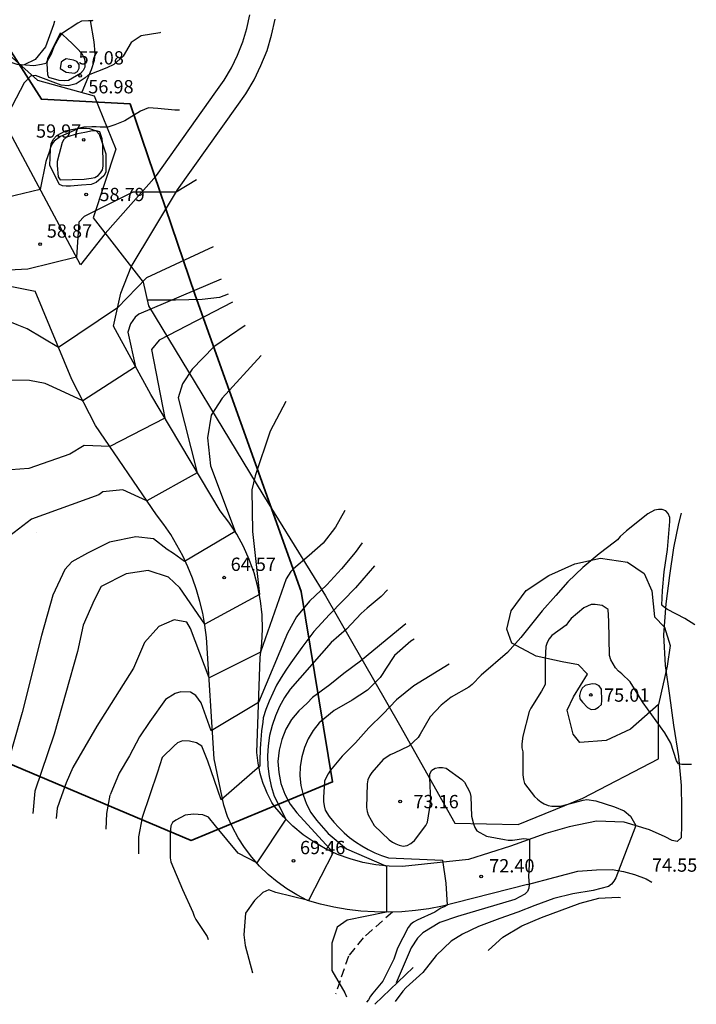
# Model space of a CAD drawing. Units: metres. Extents: x 575441 to 586885, y 4792932 to 4797538.
# Drawn here: x 577614 to 577652, y 4796242 to 4796297 of the extents above; entities that cross this region are included whole.
import ezdxf

# ---------------------------------------------------------------- set-up
doc = ezdxf.new("R2010")
doc.units = ezdxf.units.M
doc.linetypes.add('TRAZOS_NORMALES', pattern=[0.75, 0.5, -0.25])
for name, color, linetype in [('020104', 34, 'Continuous'), ('020107', 3, 'Continuous'), ('020109', 7, 'CABEZA_TALUD'), ('020204', 9, 'Continuous'), ('020308', 9, 'Continuous'), ('060110', 9, 'Continuous'), ('060128', 7, 'TRAZOS_NORMALES'), ('070101', 9, 'ALAMBRADA'), ('070104', 3, 'Continuous'), ('070106', 6, 'Continuous'), ('100106', 63, 'Continuous')]:
    doc.layers.add(name, color=color, linetype=linetype)
doc.layers.add('020105', color=24, linetype='Continuous', lineweight=30)
doc.layers.add('zonasRestituir', color=1, linetype='Continuous', lineweight=35)
doc.styles.add('ARIAL', font='arial.ttf', dxfattribs={"height": 1})
doc.linetypes.add('ALAMBRADA', pattern='A,1,[203,DONOSTI.shx,S=0.1,R=0,X=0,Y=0],1', length=2)
doc.linetypes.add('CABEZA_TALUD', pattern='A,0.1,[204,DONOSTI.shx,S=0.15,R=0,X=0,Y=0],0,0.2', length=0.3)

# ---------------------------------------------------------------- blocks, each defined once
blk = doc.blocks.new('COTAPU')
blk.add_circle((0, 0), 0.075)

msp = doc.modelspace()

# ---------------------------------------------------------------- linework, layer by layer
at = {"layer": '020104'}
for points in [[(577618.43, 4796297.23, 56), (577618.39, 4796297.21, 56), (577618.19, 4796297.21, 56), (577617.78, 4796297.19, 56), (577617.59, 4796297.07, 56), (577616.66, 4796296.46, 56), (577616.53, 4796296.28, 56), (577616.22, 4796295.73, 56), (577616.08, 4796295.33, 56), (577615.78, 4796294.8, 56), (577615.54, 4796294.74, 56), (577615.09, 4796294.67, 56), (577614.16, 4796294.74, 56), (577613.94, 4796294.81, 56), (577613.52, 4796294.95, 56), (577613.11, 4796295.06, 56), (577610.53, 4796295.9, 56), (577609.2, 4796294.39, 56), (577608.14, 4796293.83, 56), (577607.58, 4796293.38, 56)], [(577622.24, 4796296.54, 57), (577622.2, 4796296.53, 57), (577621.15, 4796296.36, 57), (577620.58, 4796295.98, 57), (577620.13, 4796295.21, 57), (577619.61, 4796294.73, 57), (577619.22, 4796294.55, 57), (577618.16, 4796294.14, 57), (577618, 4796293.98, 57), (577617.49, 4796293.64, 57), (577617.04, 4796293.54, 57), (577616.64, 4796293.57, 57), (577615.19, 4796294.12, 57), (577614.92, 4796294.08, 57), (577614.56, 4796293.71, 57), (577613.4, 4796291.51, 57), (577611.55, 4796290.1, 57), (577610.71, 4796290.48, 57), (577609.61, 4796290.71, 57)], [(577616.59, 4796294.51, 57), (577616.93, 4796294.3, 57), (577617.39, 4796294.25, 57), (577617.57, 4796294.35, 57), (577617.66, 4796294.53, 57), (577617.65, 4796294.74, 57), (577617.53, 4796294.9, 57), (577617.34, 4796294.99, 57), (577617.13, 4796295.03, 57), (577616.92, 4796295.05, 57), (577616.73, 4796294.94, 57), (577616.65, 4796294.87, 57), (577616.59, 4796294.51, 57)], [(577623.32, 4796292.17, 58), (577623.06, 4796292.16, 58), (577622.09, 4796292.26, 58), (577621.57, 4796292.29, 58), (577621.12, 4796292.1, 58), (577620.23, 4796291.56, 58), (577619.67, 4796291.34, 58), (577619.28, 4796291.21, 58), (577619, 4796291.21, 58), (577618.84, 4796291.21, 58), (577618.61, 4796291.23, 58), (577618.37, 4796291.23, 58), (577617.91, 4796291.2, 58), (577617.67, 4796291.14, 58), (577616.6, 4796290.68, 58), (577616.24, 4796290.42, 58), (577616.13, 4796290.26, 58), (577616.03, 4796290.06, 58), (577615.98, 4796289.85, 58), (577615.77, 4796289.27, 58), (577615.45, 4796287.69, 58), (577612.15, 4796286.89, 58)], [(577616.67, 4796290.26, 59), (577616.52, 4796289.69, 59), (577616.42, 4796289.26, 59), (577616.42, 4796289.05, 59), (577616.47, 4796288.41, 59), (577616.58, 4796288.23, 59), (577617.93, 4796288.27, 59), (577618.34, 4796288.32, 59), (577618.54, 4796288.37, 59), (577618.72, 4796288.48, 59), (577618.86, 4796288.62, 59), (577618.97, 4796288.8, 59), (577619.01, 4796289, 59), (577618.99, 4796290.26, 59), (577618.98, 4796290.35, 59), (577618.95, 4796290.55, 59), (577618.82, 4796290.94, 59), (577618.62, 4796290.99, 59), (577618.41, 4796290.99, 59), (577617.98, 4796290.91, 59), (577617.56, 4796290.82, 59), (577616.95, 4796290.63, 59), (577616.78, 4796290.48, 59), (577616.68, 4796290.28, 59), (577616.67, 4796290.26, 59)], [(577624.28, 4796288.23, 59), (577623.13, 4796287.54, 59), (577620.68, 4796287.53, 59), (577617.94, 4796286.17, 59), (577617.64, 4796285.85, 59), (577617.5, 4796283.87, 59), (577614.77, 4796283.2, 59), (577613.69, 4796283.13, 59)], [(577625.66, 4796282.63, 61), (577621.02, 4796280.66, 61), (577620.81, 4796280.49, 61), (577620.56, 4796280.11, 61), (577620.41, 4796279.63, 61), (577620.84, 4796277.69, 61), (577617.86, 4796275.77, 61), (577616.61, 4796276.35, 61), (577615.74, 4796276.74, 61), (577614.85, 4796276.91, 61), (577610.35, 4796276.96, 61)], [(577626.3, 4796281.33, 62), (577622.17, 4796279.19, 62), (577621.73, 4796278.66, 62), (577622.49, 4796274.78, 62), (577619.38, 4796273.19, 62), (577617.93, 4796273.25, 62), (577617.13, 4796272.75, 62), (577614.81, 4796271.94, 62), (577613.3, 4796271.84, 62), (577611.82, 4796272.22, 62), (577610.33, 4796272.8, 62), (577608.76, 4796273.07, 62), (577606.89, 4796272.79, 62)], [(577627.01, 4796280.01, 63), (577625.26, 4796278.82, 63), (577624.02, 4796277.56, 63), (577623.48, 4796276.73, 63), (577623.24, 4796275.94, 63), (577624.32, 4796271.71, 63), (577621.48, 4796270.12, 63), (577620.11, 4796270.74, 63), (577619, 4796270.63, 63), (577618.76, 4796270.47, 63), (577614.97, 4796269.08, 63), (577613.74, 4796268.15, 63), (577613.3, 4796267.16, 63), (577613.22, 4796262.76, 63), (577612.77, 4796260.11, 63), (577611.81, 4796256.45, 63), (577610.81, 4796253.38, 63)], [(577627.92, 4796278.32, 64), (577625.72, 4796275.91, 64), (577625.11, 4796274.95, 64), (577624.89, 4796273.67, 64), (577625.07, 4796272.09, 64), (577626.45, 4796268.39, 64), (577623.59, 4796266.7, 64), (577622.97, 4796267.15, 64), (577622.62, 4796267.37, 64), (577621.85, 4796267.98, 64), (577620.86, 4796268.1, 64), (577619.36, 4796267.8, 64), (577618.12, 4796267.18, 64), (577617.24, 4796266.69, 64), (577616.85, 4796266.25, 64), (577616.18, 4796264.81, 64), (577615.53, 4796262.53, 64), (577614.45, 4796258.18, 64), (577613.36, 4796254.34, 64), (577613.04, 4796252.91, 64)], [(577632.64, 4796269.57, 66), (577632.12, 4796268.64, 66), (577631.41, 4796267.73, 66), (577630.62, 4796267.03, 66), (577629.74, 4796266.29, 66), (577629.59, 4796266.13, 66), (577629.34, 4796265.73, 66), (577627.89, 4796261.58, 66), (577624.99, 4796260.14, 66), (577623.94, 4796262.92, 66), (577623.72, 4796263.27, 66), (577623.01, 4796263.41, 66), (577622.14, 4796263.03, 66), (577621.34, 4796262.13, 66), (577620.72, 4796260.69, 66), (577618.65, 4796257.42, 66), (577617.3, 4796255.08, 66), (577616.92, 4796254.22, 66), (577616.66, 4796253.48, 66), (577616.41, 4796252.78, 66), (577616.35, 4796252.2, 66)], [(577652.38, 4796263.12, 73), (577651.81, 4796263.48, 73), (577650.84, 4796264, 73), (577650.67, 4796264.1, 73), (577650.51, 4796264.24, 73), (577650.55, 4796265.07, 73), (577650.65, 4796266.11, 73), (577650.83, 4796267.38, 73), (577650.97, 4796268.95, 73), (577650.96, 4796269.18, 73), (577650.88, 4796269.4, 73), (577650.74, 4796269.55, 73), (577650.53, 4796269.63, 73), (577650.33, 4796269.63, 73), (577650.11, 4796269.6, 73), (577649.73, 4796269.39, 73), (577648.52, 4796268.43, 73), (577648.17, 4796268.11, 73), (577648.01, 4796267.93, 73), (577647.85, 4796267.79, 73), (577646.98, 4796267.13, 73), (577646.06, 4796266.37, 73), (577645.22, 4796265.55, 73), (577644.54, 4796264.79, 73), (577643.77, 4796263.91, 73), (577642.56, 4796262.41, 73), (577641.82, 4796261.56, 73), (577640.32, 4796260.29, 73), (577639.82, 4796259.76, 73), (577639.64, 4796259.62, 73), (577638.63, 4796259.05, 73), (577638.07, 4796258.6, 73), (577637.45, 4796257.94, 73), (577636.89, 4796256.96, 73), (577636.77, 4796256.77, 73), (577636.25, 4796256.29, 73), (577635.42, 4796255.88, 73), (577635.2, 4796255.79, 73), (577635, 4796255.67, 73), (577634.8, 4796255.53, 73), (577634.17, 4796254.8, 73), (577634.05, 4796254.62, 73), (577633.94, 4796254.39, 73), (577633.89, 4796254.16, 73), (577633.86, 4796252.83, 73), (577633.9, 4796252.6, 73), (577633.96, 4796252.4, 73), (577634.3, 4796251.81, 73), (577635.14, 4796251, 73), (577635.32, 4796250.87, 73), (577635.51, 4796250.77, 73), (577635.7, 4796250.69, 73), (577635.93, 4796250.65, 73), (577636.16, 4796250.68, 73), (577636.37, 4796250.8, 73), (577636.56, 4796250.96, 73), (577637.2, 4796251.81, 73), (577637.31, 4796252, 73), (577637.49, 4796253.18, 73), (577637.43, 4796254.5, 73), (577637.44, 4796254.73, 73), (577637.54, 4796254.93, 73), (577637.73, 4796255.04, 73), (577637.94, 4796255.07, 73), (577638.15, 4796255.07, 73), (577638.35, 4796255.04, 73), (577639.23, 4796254.4, 73), (577639.39, 4796254.25, 73), (577639.68, 4796253.68, 73), (577639.75, 4796253.45, 73), (577639.79, 4796252.34, 73), (577639.89, 4796251.9, 73), (577639.97, 4796251.69, 73), (577640.09, 4796251.5, 73), (577640.63, 4796251.2, 73), (577641.65, 4796251.01, 73), (577641.86, 4796250.98, 73), (577642.09, 4796250.98, 73), (577642.73, 4796251.07, 73), (577643.05, 4796251.03, 73), (577643.05, 4796249.98, 73), (577643, 4796248.91, 73), (577643.03, 4796248.48, 73), (577643.01, 4796248.27, 73), (577642.94, 4796248.08, 73), (577642.79, 4796247.93, 73), (577642.22, 4796247.63, 73), (577639, 4796246.68, 73), (577637.99, 4796246.34, 73), (577637.04, 4796245.76, 73), (577636.74, 4796245.45, 73), (577636.38, 4796244.9, 73), (577635.54, 4796242.94, 73)], [(577633.62, 4796267.76, 67), (577633.61, 4796267.75, 67), (577633.23, 4796267.21, 67), (577632.46, 4796266.28, 67), (577631.62, 4796265.38, 67), (577630.64, 4796264.47, 67), (577629.91, 4796263.57, 67), (577629.41, 4796262.65, 67), (577627.77, 4796258.74, 67), (577625.1, 4796257.15, 67), (577624.54, 4796258.72, 67), (577624.24, 4796259.14, 67), (577623.93, 4796259.33, 67), (577623.39, 4796259.34, 67), (577623.07, 4796259.25, 67), (577622.53, 4796258.91, 67), (577621.64, 4796257.67, 67), (577621.05, 4796256.81, 67), (577620.5, 4796255.73, 67), (577619.92, 4796254.76, 67), (577619.49, 4796253.77, 67), (577619.41, 4796253.54, 67)], [(577634.32, 4796266.46, 68), (577633.25, 4796265.22, 68), (577632.53, 4796264.48, 68), (577631.78, 4796263.71, 68), (577630.9, 4796262.76, 68), (577630.21, 4796261.85, 68), (577629.6, 4796260.98, 68), (577629.31, 4796260.57, 68), (577629.04, 4796260.15, 68), (577628.79, 4796259.72, 68), (577628.57, 4796259.27, 68), (577628.37, 4796258.82, 68), (577628.19, 4796258.35, 68), (577628.04, 4796257.88, 68), (577628.01, 4796257.63, 68), (577627.97, 4796257.39, 68), (577627.94, 4796257.14, 68), (577627.92, 4796256.89, 68), (577627.9, 4796256.65, 68), (577627.88, 4796256.4, 68), (577627.87, 4796256.15, 68), (577627.86, 4796255.9, 68), (577627.85, 4796255.66, 68), (577627.85, 4796255.41, 68), (577627.85, 4796255.16, 68), (577625.67, 4796253.25, 68), (577624.92, 4796255.44, 68), (577624.58, 4796256.28, 68), (577624.28, 4796256.47, 68), (577623.87, 4796256.57, 68), (577623.48, 4796256.58, 68), (577623.21, 4796256.47, 68), (577623.02, 4796256.3, 68), (577622.33, 4796255.65, 68), (577622.07, 4796254.81, 68), (577621.21, 4796252.25, 68), (577621, 4796251.16, 68), (577621, 4796250.2, 68)], [(577635.05, 4796265.1, 69), (577634.68, 4796264.73, 69), (577633.89, 4796264.07, 69), (577633.56, 4796263.76, 69), (577632.74, 4796262.89, 69), (577631.87, 4796262.13, 69), (577629.56, 4796259.5, 69), (577629.24, 4796259.02, 69), (577628.96, 4796258.52, 69), (577628.72, 4796257.99, 69), (577628.54, 4796257.44, 69), (577628.4, 4796256.88, 69), (577628.32, 4796256.31, 69), (577628.28, 4796255.73, 69), (577628.3, 4796255.16, 69), (577628.37, 4796254.58, 69), (577628.49, 4796254.02, 69), (577628.66, 4796253.47, 69), (577629.32, 4796252.16, 69), (577627.67, 4796249.71, 69), (577626.62, 4796250.25, 69), (577625.34, 4796251.78, 69), (577624.95, 4796252.28, 69), (577624.64, 4796252.4, 69), (577624.11, 4796252.45, 69), (577623.63, 4796252.39, 69), (577623.1, 4796252.11, 69), (577622.92, 4796251.97, 69), (577622.82, 4796251.78, 69), (577622.79, 4796251.35, 69), (577622.79, 4796250.2, 69), (577622.79, 4796249.98, 69), (577622.83, 4796249.76, 69), (577623.49, 4796248.19, 69), (577624.07, 4796246.91, 69), (577624.14, 4796246.7, 69), (577624.23, 4796246.51, 69), (577624.87, 4796245.55, 69), (577624.93, 4796245.38, 69)], [(577652.2, 4796255.25, 74), (577651.64, 4796255.24, 74), (577651.45, 4796255.29, 74), (577651.35, 4796255.46, 74), (577651.02, 4796256.46, 74), (577650.69, 4796257.03, 74), (577649.47, 4796258.73, 74), (577648.73, 4796259.92, 74), (577648.26, 4796260.37, 74), (577648.08, 4796260.52, 74), (577647.91, 4796260.7, 74), (577647.77, 4796260.92, 74), (577647.65, 4796261.15, 74), (577647.56, 4796261.39, 74), (577647.53, 4796263.33, 74), (577647.5, 4796263.99, 74), (577647.16, 4796264.21, 74), (577646.75, 4796264.27, 74), (577646.54, 4796264.27, 74), (577646.12, 4796264.08, 74), (577645.41, 4796263.48, 74), (577645.25, 4796263.29, 74), (577645.12, 4796263.11, 74), (577644.31, 4796262.53, 74), (577644.16, 4796262.34, 74), (577644.05, 4796262.14, 74), (577643.98, 4796261.9, 74), (577643.93, 4796261.17, 74), (577643.93, 4796259.77, 74), (577643.73, 4796259.38, 74), (577643.13, 4796258.42, 74), (577643.04, 4796258.24, 74), (577642.68, 4796256.85, 74), (577642.63, 4796256.41, 74), (577642.63, 4796256.19, 74), (577642.67, 4796255.97, 74), (577642.68, 4796254.66, 74), (577642.71, 4796254.41, 74), (577642.77, 4796254.18, 74), (577643.34, 4796253.45, 74), (577643.5, 4796253.29, 74), (577643.69, 4796253.15, 74), (577643.88, 4796253.03, 74), (577644.11, 4796252.94, 74), (577644.31, 4796252.9, 74), (577644.55, 4796252.89, 74), (577644.81, 4796252.89, 74), (577646.08, 4796253.24, 74), (577646.28, 4796253.27, 74), (577646.79, 4796253.19, 74), (577647.84, 4796252.86, 74), (577648.39, 4796252.63, 74), (577648.76, 4796252.34, 74), (577649.06, 4796251.81, 74), (577647.93, 4796248.86, 74), (577647.82, 4796248.66, 74), (577647.68, 4796248.5, 74), (577647.51, 4796248.37, 74), (577646.64, 4796248.14, 74), (577645.49, 4796247.95, 74), (577644.43, 4796247.69, 74), (577643.36, 4796247.3, 74), (577642.4, 4796246.92, 74), (577641.39, 4796246.57, 74), (577640.18, 4796246.11, 74), (577639.27, 4796245.68, 74), (577638.64, 4796245.29, 74), (577637.79, 4796244.48, 74), (577637.03, 4796243.51, 74), (577636.09, 4796242.66, 74), (577635.91, 4796242.47, 74), (577635.48, 4796241.87, 74)], [(577636.55, 4796262.32, 71), (577636.37, 4796262.21, 71), (577635.44, 4796261.39, 71), (577634.93, 4796260.63, 71), (577634.79, 4796260.38, 71), (577634.64, 4796260.16, 71), (577633.92, 4796259.45, 71), (577633.05, 4796258.87, 71), (577632.04, 4796258.29, 71), (577631.19, 4796257.6, 71), (577630.85, 4796257.17, 71), (577630.57, 4796256.7, 71), (577630.36, 4796256.2, 71), (577630.21, 4796255.68, 71), (577630.12, 4796255.14, 71), (577630.11, 4796254.6, 71), (577630.16, 4796254.06, 71), (577630.29, 4796253.53, 71), (577630.48, 4796253.02, 71), (577630.73, 4796252.54, 71), (577631.04, 4796252.1, 71), (577631.69, 4796251.36, 71), (577632.74, 4796250.5, 71), (577634.98, 4796249.52, 71), (577634.98, 4796246.91, 71), (577632.78, 4796246.47, 71), (577632.21, 4796246.08, 71), (577631.9, 4796245.16, 71), (577631.9, 4796243.63, 71), (577632.64, 4796242.36, 71), (577632.73, 4796242.14, 71)], [(577638.52, 4796260.91, 72), (577636.53, 4796259.69, 72), (577635.56, 4796258.89, 72), (577634.8, 4796258.11, 72), (577633.99, 4796257.31, 72), (577633.24, 4796256.48, 72), (577632.49, 4796255.71, 72), (577631.83, 4796254.93, 72), (577631.69, 4796254.73, 72), (577631.58, 4796254.52, 72), (577631.5, 4796254.3, 72), (577631.44, 4796253.39, 72), (577631.44, 4796253.16, 72), (577631.47, 4796252.91, 72), (577631.53, 4796252.67, 72), (577631.76, 4796252.32, 72), (577632.02, 4796252, 72), (577632.3, 4796251.69, 72), (577632.6, 4796251.4, 72), (577632.91, 4796251.13, 72), (577633.25, 4796250.88, 72), (577633.59, 4796250.66, 72), (577633.95, 4796250.45, 72), (577634.33, 4796250.27, 72), (577634.71, 4796250.12, 72), (577635.11, 4796249.99, 72), (577638.15, 4796249.86, 72), (577638.34, 4796248.56, 72), (577638.42, 4796247.32, 72), (577638.24, 4796247.21, 72), (577638.05, 4796247.14, 72), (577637.72, 4796246.92, 72), (577636.71, 4796246.47, 72), (577636.52, 4796246.36, 72), (577636.34, 4796246.22, 72), (577636.21, 4796246.06, 72), (577635.61, 4796244.88, 72), (577635.4, 4796244.26, 72), (577634.79, 4796243.03, 72), (577634.22, 4796242.35, 72), (577634.09, 4796242.18, 72), (577633.97, 4796241.98, 72), (577633.86, 4796241.85, 72)], [(577619.18, 4796251.6, 67), (577619.21, 4796252.49, 67), (577619.4, 4796253.52, 67)]]:
    msp.add_polyline3d(points, dxfattribs=at)
at = {"layer": '020105'}
for points in [[(577625.21, 4796284.45, 60), (577621.46, 4796282.7, 60), (577619.82, 4796281.02, 60), (577616.49, 4796278.77, 60), (577614.72, 4796279.82, 60), (577614.16, 4796280.06, 60), (577612.85, 4796280.57, 60)], [(577629.32, 4796275.73, 65), (577628.42, 4796274.05, 65), (577627.58, 4796271.54, 65), (577627.39, 4796270.75, 65), (577627.43, 4796268.4, 65), (577627.83, 4796264.83, 65), (577624.74, 4796263.16, 65), (577623.33, 4796265.22, 65), (577622.7, 4796265.81, 65), (577621.54, 4796266.2, 65), (577620.31, 4796266, 65), (577618.9, 4796265.29, 65), (577618.5, 4796264.52, 65), (577617.88, 4796263.11, 65), (577617.56, 4796261.63, 65), (577616.25, 4796256.96, 65), (577615.16, 4796253.75, 65), (577615.04, 4796252.48, 65)], [(577636.08, 4796263.19, 70), (577635.66, 4796262.85, 70), (577633.53, 4796261.07, 70), (577632.59, 4796260.38, 70), (577631.8, 4796259.74, 70), (577630.81, 4796259.02, 70), (577630.51, 4796258.7, 70), (577630.04, 4796258.28, 70), (577629.64, 4796257.79, 70), (577629.32, 4796257.24, 70), (577629.08, 4796256.66, 70), (577628.93, 4796256.05, 70), (577628.87, 4796255.42, 70), (577628.91, 4796254.79, 70), (577629.03, 4796254.17, 70), (577629.25, 4796253.58, 70), (577629.55, 4796253.02, 70), (577629.94, 4796252.52, 70), (577631.99, 4796250.29, 70), (577630.59, 4796247.57, 70), (577628.75, 4796248.02, 70), (577628.35, 4796248.18, 70), (577628.01, 4796248.02, 70), (577627.54, 4796247.58, 70), (577627.03, 4796246.87, 70), (577626.94, 4796245.64, 70), (577627.02, 4796245.03, 70), (577627.43, 4796243.5, 70)], [(577646.04, 4796258.76, 75), (577646.33, 4796258.46, 75), (577646.53, 4796258.36, 75), (577646.76, 4796258.37, 75), (577646.95, 4796258.48, 75), (577647.11, 4796258.63, 75), (577647.14, 4796258.85, 75), (577647.11, 4796259.5, 75), (577646.99, 4796259.68, 75), (577646.79, 4796259.78, 75), (577646.58, 4796259.8, 75), (577646.19, 4796259.7, 75), (577646.02, 4796259.56, 75), (577645.93, 4796259.36, 75), (577645.88, 4796259.15, 75), (577645.89, 4796258.95, 75), (577646.04, 4796258.76, 75)], [(577640.73, 4796244.76, 75), (577640.75, 4796244.78, 75), (577641.55, 4796245.5, 75), (577642.63, 4796246.14, 75), (577643.73, 4796246.62, 75), (577645.91, 4796247.43, 75), (577646.97, 4796247.71, 75), (577648.05, 4796247.77, 75), (577648.19, 4796247.75, 75)]]:
    msp.add_polyline3d(points, dxfattribs=at)
at = {"layer": '020107'}
for points in [[(577616.6, 4796296.53, 56.03), (577616.95, 4796296.22, 56.13), (577617.32, 4796295.87, 56.23), (577617.54, 4796295.65, 56.3), (577617.8, 4796295.36, 56.44), (577617.94, 4796295.09, 56.54), (577617.98, 4796294.92, 56.59), (577617.98, 4796294.71, 56.65), (577617.98, 4796294.59, 56.68), (577617.88, 4796294.4, 56.7), (577617.74, 4796294.23, 56.71), (577617.05, 4796293.84, 56.74), (577616.85, 4796293.81, 56.74), (577616.52, 4796293.83, 56.72), (577615.94, 4796294.01, 56.66), (577615.88, 4796294.16, 56.62), (577615.85, 4796294.8, 56.45), (577615.88, 4796295.08, 56.38), (577616.6, 4796296.53, 56.03)], [(577616.07, 4796290.26, 57.61), (577616.07, 4796290.27, 57.61), (577616.19, 4796290.5, 57.55), (577616.4, 4796290.74, 57.5), (577616.88, 4796291, 57.44), (577617.13, 4796291.05, 57.43), (577617.43, 4796291.11, 57.42), (577617.69, 4796291.14, 57.46), (577618.07, 4796291.15, 57.55), (577618.23, 4796291.13, 57.59), (577618.61, 4796291, 57.71), (577618.79, 4796290.81, 57.8), (577618.97, 4796290.26, 57.95)]]:
    msp.add_polyline3d(points, dxfattribs=at)
at = {"layer": '020109'}
msp.add_polyline3d([(577634.34, 4796241.72, 69.95), (577636.5, 4796243.79, 70.91)], dxfattribs=at)
at = {"layer": '060110'}
for points in [[(577617.73, 4796283.44, 59.11), (577612.99, 4796292.27, 56.8), (577608.04, 4796299.57, 55.19), (577601.16, 4796310.96, 53.03), (577596.3, 4796317.92, 51.02), (577595.66, 4796318.8, 50.76), (577590.46, 4796323.17, 49.99), (577587.04, 4796326.17, 49.46), (577586.12, 4796327.29, 49.15), (577585.24, 4796328.68, 48.85), (577583.45, 4796332.19, 47.5), (577581.55, 4796334.34, 46.48), (577578.49, 4796337.85, 45.32), (577575.76, 4796341.96, 44.73), (577573.28, 4796348.09, 44.23), (577570.48, 4796354.73, 43.58), (577567.1, 4796360.51, 43.16), (577564.69, 4796363.79, 43.09), (577564.37, 4796364.17, 43.04), (577564.01, 4796364.51, 42.97), (577563.62, 4796364.82, 42.89)], [(577619.13, 4796285.2, 59.65), (577622.02, 4796288.48, 58.98), (577625.37, 4796293.19, 58.32), (577625.84, 4796293.86, 58.25), (577626.25, 4796294.55, 58.15), (577626.59, 4796295.27, 58.03), (577626.88, 4796296.01, 57.89), (577627.12, 4796296.77, 57.72), (577627.29, 4796297.55, 57.54)], [(577620.58, 4796283.33, 59.65), (577623.2, 4796287.66, 58.98), (577626.55, 4796292.36, 58.32), (577627.06, 4796293.09, 58.25), (577627.52, 4796293.87, 58.15), (577627.91, 4796294.69, 58.03), (577628.25, 4796295.53, 57.89), (577628.51, 4796296.4, 57.72), (577628.71, 4796297.29, 57.54)], [(577619.13, 4796285.2, 59.57), (577617.73, 4796283.44, 59.11)], [(577619.6, 4796279.97, 60.17), (577620, 4796281.84, 59.86), (577620.58, 4796283.33, 59.67)], [(577613.19, 4796282.35, 59.12), (577615.17, 4796281.96, 59.16)], [(577642.95, 4796248.47, 72.96), (577638.89, 4796247.44, 71.93), (577638.14, 4796247.25, 71.75), (577637.38, 4796247.11, 71.56), (577636.62, 4796247.01, 71.38), (577635.85, 4796246.94, 71.2), (577635.08, 4796246.91, 71.02), (577634.31, 4796246.93, 70.84), (577633.55, 4796246.98, 70.66), (577632.78, 4796247.07, 70.49), (577632.02, 4796247.2, 70.32), (577631.27, 4796247.37, 70.15), (577630.53, 4796247.58, 69.98), (577629.94, 4796247.89, 69.81), (577629.37, 4796248.23, 69.64), (577628.82, 4796248.62, 69.45), (577628.31, 4796249.05, 69.26), (577627.83, 4796249.52, 69.07), (577627.39, 4796250.02, 68.87), (577626.99, 4796250.56, 68.67), (577626.63, 4796251.12, 68.47), (577626.31, 4796251.71, 68.26), (577626.03, 4796252.32, 68.06), (577625.81, 4796252.95, 67.86), (577625.27, 4796255.56, 67.27), (577624.84, 4796262.42, 65.36), (577624.75, 4796263.1, 65.02), (577624.63, 4796263.78, 64.71), (577624.47, 4796264.45, 64.42), (577624.28, 4796265.11, 64.17), (577624.05, 4796265.76, 63.94), (577623.79, 4796266.4, 63.75), (577623.5, 4796267.02, 63.59), (577623.17, 4796267.63, 63.45), (577622.82, 4796268.22, 63.35), (577622.43, 4796268.79, 63.29), (577622.02, 4796269.34, 63.25), (577618.57, 4796274.38, 61.61), (577617.24, 4796276.96, 60.47), (577615.17, 4796281.96, 59.16)], [(577639.61, 4796249.88, 71.64), (577635.89, 4796249.49, 71.28), (577635.14, 4796249.51, 71.05), (577634.39, 4796249.58, 70.81), (577633.66, 4796249.72, 70.57), (577632.94, 4796249.92, 70.32), (577632.23, 4796250.18, 70.08), (577631.55, 4796250.5, 69.84), (577630.91, 4796250.87, 69.61), (577630.29, 4796251.29, 69.38), (577629.71, 4796251.77, 69.15), (577629.18, 4796252.29, 68.94), (577628.69, 4796252.86, 68.74), (577628.53, 4796253.11, 68.61), (577628.39, 4796253.37, 68.49), (577628.26, 4796253.64, 68.39), (577628.14, 4796253.91, 68.29), (577628.04, 4796254.18, 68.21), (577627.94, 4796254.47, 68.14), (577627.87, 4796254.75, 68.09), (577627.8, 4796255.04, 68.05), (577627.75, 4796255.33, 68.02), (577627.71, 4796255.62, 68), (577627.68, 4796255.92, 68), (577627.86, 4796261.29, 66.09), (577627.96, 4796262.09, 65.83), (577628, 4796262.89, 65.58), (577627.98, 4796263.7, 65.33), (577627.89, 4796264.49, 65.09), (577627.74, 4796265.28, 64.86), (577627.53, 4796266.06, 64.64), (577627.25, 4796266.81, 64.42), (577626.92, 4796267.54, 64.22), (577626.54, 4796268.25, 64.03), (577626.1, 4796268.92, 63.86), (577625.6, 4796269.55, 63.7), (577621.69, 4796276.13, 61.56), (577619.6, 4796279.97, 60.17)], [(577651.6, 4796269.43, 72.2), (577651.46, 4796268.84, 72.31), (577651.17, 4796267.47, 72.58), (577650.95, 4796265.92, 72.81), (577650.74, 4796264.31, 73.07), (577650.62, 4796262.57, 73.36), (577650.7, 4796260.84, 73.48), (577650.95, 4796259.14, 73.59), (577651.18, 4796257.47, 73.69), (577651.46, 4796255.7, 73.66), (577651.61, 4796254.07, 73.64), (577651.63, 4796252.79, 73.63), (577651.63, 4796251.82, 73.81), (577651.6, 4796251.11, 74), (577651.38, 4796250.9, 74.02), (577651.1, 4796250.96, 73.97), (577650.71, 4796251.16, 73.86), (577649.83, 4796251.57, 73.63), (577648.4, 4796252, 73.33), (577646.84, 4796252.05, 73.06), (577645.3, 4796251.73, 72.79), (577643.98, 4796251.36, 72.58), (577641.98, 4796250.64, 72.24), (577639.61, 4796249.88, 71.64)], [(577615.25, 4796268.32, 61.97), (577615.25, 4796268.31, 61.97)], [(577642.95, 4796248.47, 72.96), (577644.51, 4796248.9, 73.25), (577645.78, 4796249.23, 73.48), (577646.84, 4796249.3, 73.71), (577647.71, 4796249.33, 73.9), (577648.35, 4796249.22, 74.02), (577648.98, 4796249.05, 74.16), (577649.63, 4796248.79, 74.32), (577649.96, 4796248.61, 74.41)]]:
    msp.add_polyline3d(points, dxfattribs=at)
at = {"layer": '060128'}
msp.add_polyline3d([(577635.33, 4796246.92, 70.67), (577634.18, 4796245.92, 70.3), (577633.67, 4796245.47, 70.09), (577632.84, 4796244.43, 69.66), (577632.37, 4796243.04, 69.22), (577632.11, 4796242.29, 69.04)], dxfattribs=at)
at = {"layer": '070101'}
for points in [[(577609.16, 4796299.35, 55.1), (577615.3, 4796293.85, 57.37), (577618.5, 4796292.98, 57.62), (577619.73, 4796289.97, 58.39), (577618.44, 4796286.08, 59.28)], [(577621.26, 4796282.46, 59.99), (577621.56, 4796281.12, 61.25), (577628.01, 4796270.48, 65.43), (577631.55, 4796264.76, 66.67), (577635.73, 4796257.48, 72.11), (577638.84, 4796251.94, 73.08), (577642.41, 4796251.86, 73.76), (577646.06, 4796253.34, 74.49), (577650.33, 4796255.56, 74.71), (577650.33, 4796258.63, 74.61)]]:
    msp.add_polyline3d(points, dxfattribs=at)
at = {"layer": '070104'}
for points in [[(577616.26, 4796297.18, 55.84), (577616.2, 4796296.97, 55.9), (577615.75, 4796295.73, 56.2), (577615.17, 4796295.02, 56.37), (577614.55, 4796294.72, 56.43), (577614.38, 4796294.68, 56.43)], [(577618.27, 4796297.22, 56.06), (577618.48, 4796296.01, 56.49), (577618.54, 4796295.37, 56.7), (577618.5, 4796294.96, 56.92), (577618.33, 4796294.43, 56.93), (577617.8, 4796293.17, 57.57)], [(577618.97, 4796290.26, 57.95), (577619.16, 4796289.7, 58.11), (577619.16, 4796288.66, 58.32), (577619.05, 4796288.46, 58.34), (577618.62, 4796288.08, 58.34), (577618.34, 4796287.97, 58.31), (577617.79, 4796287.94, 58.23), (577617.16, 4796287.88, 58.19), (577616.93, 4796287.88, 58.19), (577616.72, 4796287.89, 58.19), (577616.54, 4796287.96, 58.18), (577616.01, 4796289.04, 57.91), (577616.03, 4796289.95, 57.69), (577616.07, 4796290.26, 57.61)], [(577626.06, 4796281.78, 61.63), (577625.58, 4796281.59, 61.52), (577624.59, 4796281.49, 61.2), (577623.08, 4796281.45, 60.69), (577621.54, 4796281.45, 60.36), (577621.49, 4796281.45, 60.35)]]:
    msp.add_polyline3d(points, dxfattribs=at)
at = {"layer": '070106'}
msp.add_polyline3d([(577618.44, 4796286.08, 59.28), (577621.26, 4796282.46, 59.99)], dxfattribs=at)
at = {"layer": '100106'}
msp.add_polyline3d([(577650.33, 4796258.63, 77.61), (577648.76, 4796257.25, 77.57), (577647.38, 4796256.6, 77.45), (577645.89, 4796256.49, 77.39), (577645.52, 4796256.96, 77.35), (577645.18, 4796258.31, 76.6), (577645.54, 4796259.07, 76.6), (577646.33, 4796260.35, 76.05), (577645.81, 4796260.88, 75.84), (577644.9, 4796261.04, 75.84), (577643.43, 4796261.36, 75.39), (577642.06, 4796262.1, 75.2), (577641.77, 4796262.88, 75.19), (577642.02, 4796263.91, 75.21), (577642.87, 4796265.06, 75.25), (577644.14, 4796265.91, 75.35), (577645.61, 4796266.56, 75.57), (577647.05, 4796266.88, 76), (577648.59, 4796266.67, 76.38), (577649.52, 4796266.03, 76.63), (577649.95, 4796265.05, 76.63), (577650.1, 4796263.57, 76.84), (577650.66, 4796263, 76.83), (577650.98, 4796261.96, 76.83), (577650.82, 4796260.79, 76.83), (577650.33, 4796258.63, 77.61)], dxfattribs=at)
at = {"layer": 'zonasRestituir'}
msp.add_lwpolyline([(577554.219, 4796358.915), (577556.742, 4796363.814), (577566.934, 4796366.793), (577576.738, 4796352.326), (577590.369, 4796332.34), (577601.888, 4796314.144), (577615.527, 4796292.778), (577620.524, 4796292.519), (577624.193, 4796281.731), (577630.171, 4796265.014), (577631.952, 4796254.266), (577623.979, 4796250.967), (577600.511, 4796260.875), (577594.772, 4796263.554), (577589.47, 4796283.26), (577587.013, 4796289.019), (577599.884, 4796302.876), (577582.329, 4796312.554), (577579.195, 4796320.993), (577577.654, 4796322.982), (577568.385, 4796319.003), (577566.472, 4796324.512), (577560.956, 4796327.221), (577554.219, 4796358.915)], close=True, dxfattribs=at)

# ---------------------------------------------------------------- block references
at = {"layer": '020204', "rotation": 359.99}
for p in [(577617.13, 4796294.63, 57.08), (577617.71, 4796294.1, 56.97), (577617.91, 4796290.49, 59.97), (577618.05, 4796287.41, 58.78), (577646.51, 4796259.17, 75), (577635.76, 4796253.16, 73.16), (577640.33, 4796248.93, 72.4)]:
    msp.add_blockref('COTAPU', p, dxfattribs=at)
at = {"layer": '020204'}
for p in [(577615.45, 4796284.6, 58.86), (577625.83, 4796265.79, 64.56), (577629.74, 4796249.81, 69.45)]:
    msp.add_blockref('COTAPU', p, dxfattribs=at)

# ---------------------------------------------------------------- texts
at = {"layer": '020308', "style": 'ARIAL'}
for s, p in [('57.08', (577617.62, 4796294.74, 57.08)), ('56.98', (577618.17, 4796293.11, 56.98)), ('59.97', (577615.22, 4796290.61, 59.97)), ('58.79', (577618.8, 4796287.03, 58.79)), ('75.01', (577647.26, 4796258.79, 75.01)), ('73.16', (577636.51, 4796252.78, 73.16)), ('72.40', (577640.78, 4796249.16, 72.4)), ('74.55', (577649.96, 4796249.2, 74.55))]:
    msp.add_text(s, height=0.75, rotation=359.99, dxfattribs=at).set_placement(p)
for s, p in [('58.87', (577615.83, 4796284.97, 58.87)), ('64.57', (577626.2, 4796266.17, 64.57)), ('69.46', (577630.11, 4796250.19, 69.46))]:
    msp.add_text(s, height=0.75, dxfattribs=at).set_placement(p)

doc.saveas('drawing.dxf')
